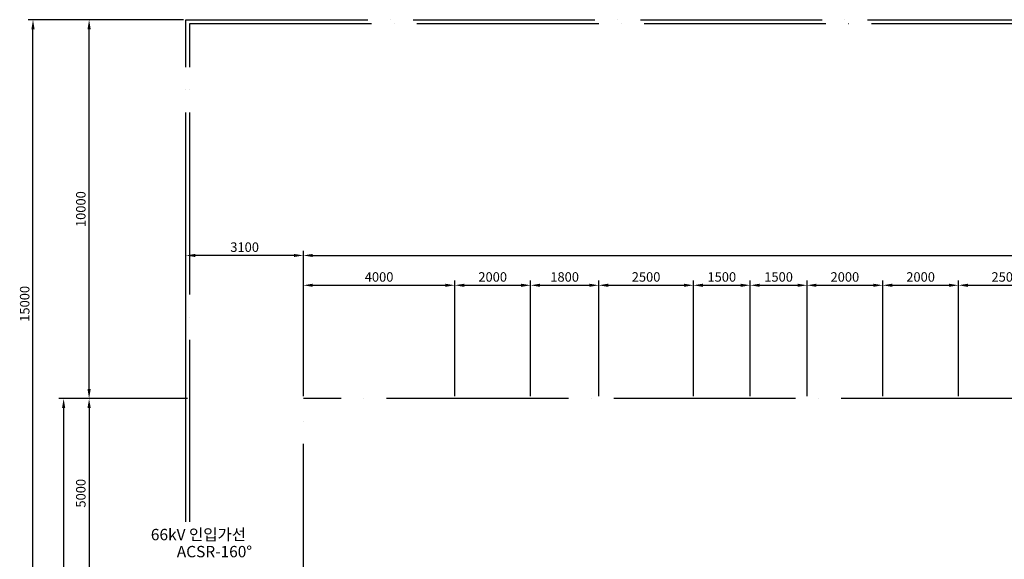
# Model space of a CAD drawing. Units: millimetres. Extents: x -6490 to 52964, y -3000 to 35000.
# Drawn here: x -6490 to 19510, y 20757 to 35000 of the extents above; entities that cross this region are included whole.
import ezdxf

# ---------------------------------------------------------------- set-up
doc = ezdxf.new("R2010")
doc.units = ezdxf.units.MM
doc.linetypes.add('ACAD_ISO04W100', pattern=[30, 24, -3, 0, -3])
doc.layers.add('1', color=3, linetype='Continuous')
doc.layers.add('2', color=1, linetype='Continuous')
doc.styles.get("Standard").update_dxf_attribs({"font": 'txt.shx', "bigfont": 'whgtxt.shx'})
doc.dimstyles.new('ISO-25', dxfattribs={"dimscale": 100, "dimtxt": 2.5, "dimasz": 2.5, "dimexe": 1.25, "dimexo": 0.625, "dimtad": 1, "dimtxsty": 'Standard', "dimcen": 2.5, "dimadec": 0, "dimazin": 0, "dimtfac": 1, "dimtmove": 0, "dimatfit": 3, "dimfxl": 0, "dimarcsym": 0})

# ---------------------------------------------------------------- blocks, each defined once
blk = doc.blocks.new('*D1')
at = {"layer": '1', "color": 0, "lineweight": -2}
for p, q in [((1000, 25063), (1000, 28115)), ((5000, 25063), (5000, 28115)), ((1250, 27990), (4750, 27990))]:
    blk.add_line(p, q, dxfattribs=at)
at = {"layer": '1', "color": 0}
for points in [[(1250, 28031), (1250, 27948), (1000, 27990)], [(4750, 28031), (4750, 27948), (5000, 27990)]]:
    blk.add_solid(points, dxfattribs=at)
at = {"layer": 'Defpoints', "color": 0}
for p in [(5000, 27990), (1000, 25000), (5000, 25000)]:
    blk.add_point(p, dxfattribs=at)
at = {"layer": '1', "color": 0, "insert": (3000, 28177), "char_height": 250, "attachment_point": 5}
blk.add_mtext('4000', dxfattribs=at)
blk = doc.blocks.new('*D2')
at = {"layer": '1', "color": 0, "lineweight": -2}
for p, q in [((5000, 25063), (5000, 28115)), ((7000, 25063), (7000, 28115)), ((5250, 27990), (6750, 27990))]:
    blk.add_line(p, q, dxfattribs=at)
at = {"layer": '1', "color": 0}
for points in [[(5250, 28031), (5250, 27948), (5000, 27990)], [(6750, 28031), (6750, 27948), (7000, 27990)]]:
    blk.add_solid(points, dxfattribs=at)
at = {"layer": 'Defpoints', "color": 0}
for p in [(7000, 27990), (5000, 25000), (7000, 25000)]:
    blk.add_point(p, dxfattribs=at)
at = {"layer": '1', "color": 0, "insert": (6000, 28177), "char_height": 250, "attachment_point": 5}
blk.add_mtext('2000', dxfattribs=at)
blk = doc.blocks.new('*D3')
at = {"layer": '1', "color": 0, "lineweight": -2}
for p, q in [((7000, 25063), (7000, 28115)), ((8800, 25063), (8800, 28115)), ((7250, 27990), (8550, 27990))]:
    blk.add_line(p, q, dxfattribs=at)
at = {"layer": '1', "color": 0}
for points in [[(7250, 28031), (7250, 27948), (7000, 27990)], [(8550, 28031), (8550, 27948), (8800, 27990)]]:
    blk.add_solid(points, dxfattribs=at)
at = {"layer": 'Defpoints', "color": 0}
for p in [(8800, 27990), (7000, 25000), (8800, 25000)]:
    blk.add_point(p, dxfattribs=at)
at = {"layer": '1', "color": 0, "insert": (7900, 28177), "char_height": 250, "attachment_point": 5}
blk.add_mtext('1800', dxfattribs=at)
blk = doc.blocks.new('*D4')
at = {"layer": '1', "color": 0, "lineweight": -2}
for p, q in [((8800, 25063), (8800, 28115)), ((11300, 25063), (11300, 28115)), ((9050, 27990), (11050, 27990))]:
    blk.add_line(p, q, dxfattribs=at)
at = {"layer": '1', "color": 0}
for points in [[(9050, 28031), (9050, 27948), (8800, 27990)], [(11050, 28031), (11050, 27948), (11300, 27990)]]:
    blk.add_solid(points, dxfattribs=at)
at = {"layer": 'Defpoints', "color": 0}
for p in [(11300, 27990), (8800, 25000), (11300, 25000)]:
    blk.add_point(p, dxfattribs=at)
at = {"layer": '1', "color": 0, "insert": (10050, 28177), "char_height": 250, "attachment_point": 5}
blk.add_mtext('2500', dxfattribs=at)
blk = doc.blocks.new('*D5')
at = {"layer": '1', "color": 0, "lineweight": -2}
for p, q in [((11300, 25063), (11300, 28115)), ((12800, 25063), (12800, 28115)), ((11550, 27990), (12550, 27990))]:
    blk.add_line(p, q, dxfattribs=at)
at = {"layer": '1', "color": 0}
for points in [[(11550, 28031), (11550, 27948), (11300, 27990)], [(12550, 28031), (12550, 27948), (12800, 27990)]]:
    blk.add_solid(points, dxfattribs=at)
at = {"layer": 'Defpoints', "color": 0}
for p in [(12800, 27990), (11300, 25000), (12800, 25000)]:
    blk.add_point(p, dxfattribs=at)
at = {"layer": '1', "color": 0, "insert": (12050, 28177), "char_height": 250, "attachment_point": 5}
blk.add_mtext('1500', dxfattribs=at)
blk = doc.blocks.new('*D6')
at = {"layer": '1', "color": 0, "lineweight": -2}
for p, q in [((12800, 25063), (12800, 28115)), ((14300, 25063), (14300, 28115)), ((13050, 27990), (14050, 27990))]:
    blk.add_line(p, q, dxfattribs=at)
at = {"layer": '1', "color": 0}
for points in [[(13050, 28031), (13050, 27948), (12800, 27990)], [(14050, 28031), (14050, 27948), (14300, 27990)]]:
    blk.add_solid(points, dxfattribs=at)
at = {"layer": 'Defpoints', "color": 0}
for p in [(14300, 27990), (12800, 25000), (14300, 25000)]:
    blk.add_point(p, dxfattribs=at)
at = {"layer": '1', "color": 0, "insert": (13550, 28177), "char_height": 250, "attachment_point": 5}
blk.add_mtext('1500', dxfattribs=at)
blk = doc.blocks.new('*D7')
at = {"layer": '1', "color": 0, "lineweight": -2}
for p, q in [((14300, 25062), (14300, 28115)), ((16300, 25062), (16300, 28115)), ((14550, 27990), (16050, 27990))]:
    blk.add_line(p, q, dxfattribs=at)
at = {"layer": '1', "color": 0}
for points in [[(14550, 28031), (14550, 27948), (14300, 27990)], [(16050, 28031), (16050, 27948), (16300, 27990)]]:
    blk.add_solid(points, dxfattribs=at)
at = {"layer": 'Defpoints', "color": 0}
for p in [(16300, 27990), (14300, 25000), (16300, 25000)]:
    blk.add_point(p, dxfattribs=at)
at = {"layer": '1', "color": 0, "insert": (15300, 28177), "char_height": 250, "attachment_point": 5}
blk.add_mtext('2000', dxfattribs=at)
blk = doc.blocks.new('*D8')
at = {"layer": '1', "color": 0, "lineweight": -2}
for p, q in [((16300, 25062), (16300, 28115)), ((18300, 25062), (18300, 28115)), ((16550, 27990), (18050, 27990))]:
    blk.add_line(p, q, dxfattribs=at)
at = {"layer": '1', "color": 0}
for points in [[(16550, 28031), (16550, 27948), (16300, 27990)], [(18050, 28031), (18050, 27948), (18300, 27990)]]:
    blk.add_solid(points, dxfattribs=at)
at = {"layer": 'Defpoints', "color": 0}
for p in [(18300, 27990), (16300, 25000), (18300, 25000)]:
    blk.add_point(p, dxfattribs=at)
at = {"layer": '1', "color": 0, "insert": (17300, 28177), "char_height": 250, "attachment_point": 5}
blk.add_mtext('2000', dxfattribs=at)
blk = doc.blocks.new('*D9')
at = {"layer": '1', "color": 0, "lineweight": -2}
for p, q in [((-2062, 25000), (-4782, 25000)), ((-4657, 24750), (-4657, 20250)), ((-2062, 20000), (-4782, 20000))]:
    blk.add_line(p, q, dxfattribs=at)
at = {"layer": '1', "color": 0}
for points in [[(-4699, 24750), (-4615, 24750), (-4657, 25000)], [(-4699, 20250), (-4615, 20250), (-4657, 20000)]]:
    blk.add_solid(points, dxfattribs=at)
at = {"layer": 'Defpoints', "color": 0}
for p in [(-2000, 25000), (-4657, 20000), (-2000, 20000)]:
    blk.add_point(p, dxfattribs=at)
at = {"layer": '1', "color": 0, "insert": (-4844, 22500), "char_height": 250, "attachment_point": 5, "rotation": 90}
blk.add_mtext('5000', dxfattribs=at)
blk = doc.blocks.new('*D19')
at = {"layer": '1', "color": 0, "lineweight": -2}
for p, q in [((18300, 25062), (18300, 28115)), ((20800, 25062), (20800, 28115)), ((18550, 27990), (20550, 27990))]:
    blk.add_line(p, q, dxfattribs=at)
at = {"layer": '1', "color": 0}
for points in [[(18550, 28031), (18550, 27948), (18300, 27990)], [(20550, 28031), (20550, 27948), (20800, 27990)]]:
    blk.add_solid(points, dxfattribs=at)
at = {"layer": 'Defpoints', "color": 0}
for p in [(20800, 27990), (18300, 25000), (20800, 25000)]:
    blk.add_point(p, dxfattribs=at)
at = {"layer": '1', "color": 0, "insert": (19550, 28177), "char_height": 250, "attachment_point": 5}
blk.add_mtext('2500', dxfattribs=at)
blk = doc.blocks.new('*D28')
at = {"layer": '1', "color": 0, "lineweight": -2}
for p, q in [((1000, 25062), (1000, 28902)), ((50000, 25062), (50000, 28902)), ((1250, 28777), (49750, 28777))]:
    blk.add_line(p, q, dxfattribs=at)
at = {"layer": '1', "color": 0}
for points in [[(1250, 28818), (1250, 28735), (1000, 28777)], [(49750, 28818), (49750, 28735), (50000, 28777)]]:
    blk.add_solid(points, dxfattribs=at)
at = {"layer": 'Defpoints', "color": 0}
for p in [(50000, 28777), (1000, 25000), (50000, 25000)]:
    blk.add_point(p, dxfattribs=at)
at = {"layer": '1', "color": 0, "insert": (25500, 28964), "char_height": 250, "attachment_point": 5}
blk.add_mtext('49000', dxfattribs=at)
blk = doc.blocks.new('*D29')
at = {"layer": '1', "color": 0, "lineweight": -2}
for p, q in [((-2162, 25000), (-5454, 25000)), ((-5329, 24750), (-5329, 1250)), ((938, 1000), (-5454, 1000))]:
    blk.add_line(p, q, dxfattribs=at)
at = {"layer": '1', "color": 0}
for points in [[(-5371, 24750), (-5287, 24750), (-5329, 25000)], [(-5371, 1250), (-5287, 1250), (-5329, 1000)]]:
    blk.add_solid(points, dxfattribs=at)
at = {"layer": 'Defpoints', "color": 0}
for p in [(-2100, 25000), (-5329, 1000), (1000, 1000)]:
    blk.add_point(p, dxfattribs=at)
at = {"layer": '1', "color": 0, "insert": (-5516, 13000), "char_height": 250, "attachment_point": 5, "rotation": 90}
blk.add_mtext('24000', dxfattribs=at)
blk = doc.blocks.new('*D30')
at = {"layer": '1', "color": 0, "lineweight": -2}
for p, q in [((-2162, 35000), (-6264, 35000)), ((-6139, 20250), (-6139, 34750)), ((938, 20000), (-6264, 20000))]:
    blk.add_line(p, q, dxfattribs=at)
at = {"layer": '1', "color": 0}
for points in [[(-6180, 34750), (-6097, 34750), (-6139, 35000)], [(-6180, 20250), (-6097, 20250), (-6139, 20000)]]:
    blk.add_solid(points, dxfattribs=at)
at = {"layer": 'Defpoints', "color": 0}
for p in [(-6139, 35000), (-2100, 35000), (1000, 20000)]:
    blk.add_point(p, dxfattribs=at)
at = {"layer": '1', "color": 0, "insert": (-6326, 27500), "char_height": 250, "attachment_point": 5, "rotation": 90}
blk.add_mtext('15000', dxfattribs=at)
blk = doc.blocks.new('*D31')
at = {"layer": '1', "color": 0, "lineweight": -2}
for p, q in [((-2162, 35000), (-4782, 35000)), ((-4657, 25250), (-4657, 34750)), ((-2162, 25000), (-4782, 25000))]:
    blk.add_line(p, q, dxfattribs=at)
at = {"layer": '1', "color": 0}
for points in [[(-4699, 34750), (-4615, 34750), (-4657, 35000)], [(-4699, 25250), (-4615, 25250), (-4657, 25000)]]:
    blk.add_solid(points, dxfattribs=at)
at = {"layer": 'Defpoints', "color": 0}
for p in [(-4657, 35000), (-2100, 35000), (-2100, 25000)]:
    blk.add_point(p, dxfattribs=at)
at = {"layer": '1', "color": 0, "insert": (-4844, 30000), "char_height": 250, "attachment_point": 5, "rotation": 90}
blk.add_mtext('10000', dxfattribs=at)
blk = doc.blocks.new('*D32')
at = {"layer": '1', "color": 0, "lineweight": -2}
for p, q in [((-2100, 25063), (-2100, 28902)), ((1000, 25063), (1000, 28902)), ((750, 28777), (-1850, 28777))]:
    blk.add_line(p, q, dxfattribs=at)
at = {"layer": '1', "color": 0}
for points in [[(-1850, 28818), (-1850, 28735), (-2100, 28777)], [(750, 28818), (750, 28735), (1000, 28777)]]:
    blk.add_solid(points, dxfattribs=at)
at = {"layer": 'Defpoints', "color": 0}
for p in [(-2100, 28777), (-2100, 25000), (1000, 25000)]:
    blk.add_point(p, dxfattribs=at)
at = {"layer": '1', "color": 0, "insert": (-550, 28964), "char_height": 250, "attachment_point": 5}
blk.add_mtext('3100', dxfattribs=at)

msp = doc.modelspace()

# ---------------------------------------------------------------- linework, layer by layer
at = {"linetype": 'ACAD_ISO04W100', "ltscale": 200}
for p, q in [((-2100, 35000), (50000, 35000)), ((-2100, 21746.775), (-2100, 35000)), ((-2000, 34900), (50000, 34900)), ((-2000, 21746.775), (-2000, 34900)), ((50000, 25000), (1000, 25000)), ((1000, 1000), (1000, 25000))]:
    msp.add_line(p, q, dxfattribs=at)

# ---------------------------------------------------------------- texts
at = {"layer": '2'}
for s, p in [('66kV 인입가선', (-3026.975, 21259.51)), ('ACSR-160%%D', (-2341.938, 20809.51))]:
    msp.add_text(s, height=300, dxfattribs=at).set_placement(p)

# ---------------------------------------------------------------- dimensions: what is measured, and where the dimension line sits
at = {"layer": '1'}
for base, p1, p2, picture, middle in [((-6138.535, 35000), (1000, 20000), (-2100, 35000), '*D30', (-6326.035, 27500)), ((-4656.98, 35000), (-2100, 25000), (-2100, 35000), '*D31', (-4844.48, 30000)), ((-5328.882, 1000), (-2100, 25000), (1000, 1000), '*D29', (-5516.382, 13000)), ((-4656.98, 20000), (-2000, 25000), (-2000, 20000), '*D9', (-4844.48, 22500))]:
    dim = msp.add_linear_dim(base=base, p1=p1, p2=p2, angle=90, dimstyle='ISO-25', dxfattribs=at)
    dim.commit()
    dim.dimension.update_dxf_attribs({"geometry": picture, "text_midpoint": middle})
for base, p1, p2, picture, middle in [((-2100, 28776.599), (1000, 25000), (-2100, 25000), '*D32', (-550, 28964.099)), ((50000, 28776.599), (1000, 25000), (50000, 25000), '*D28', (25500, 28964.099)), ((5000, 27989.64), (1000, 25000), (5000, 25000), '*D1', (3000, 28177.14)), ((16300, 27989.64), (14300, 25000), (16300, 25000), '*D7', (15300, 28177.14)), ((18300, 27989.64), (16300, 25000), (18300, 25000), '*D8', (17300, 28177.14))]:
    dim = msp.add_linear_dim(base=base, p1=p1, p2=p2, dimstyle='ISO-25', dxfattribs=at)
    dim.commit()
    dim.dimension.update_dxf_attribs({"geometry": picture, "text_midpoint": middle})
for base, p1, p2, picture, middle in [((7000, 27989.64), (5000, 25000), (7000, 25000), '*D2', (6000, 28177.14)), ((8800, 27989.64), (7000, 25000), (8800, 25000), '*D3', (7900, 28177.14)), ((11300, 27989.64), (8800, 25000), (11300, 25000), '*D4', (10050, 28177.14)), ((12800, 27989.64), (11300, 25000), (12800, 25000), '*D5', (12050, 28177.14)), ((14300, 27989.64), (12800, 25000), (14300, 25000), '*D6', (13550, 28177.14)), ((20800, 27989.64), (18300, 25000), (20800, 25000), '*D19', (19550, 28177.14))]:
    dim = msp.add_linear_dim(base=base, p1=p1, p2=p2, dimstyle='ISO-25', override={"dimtmove": 1}, dxfattribs=at)
    dim.commit()
    dim.dimension.update_dxf_attribs({"geometry": picture, "text_midpoint": middle})

doc.saveas('drawing.dxf')
